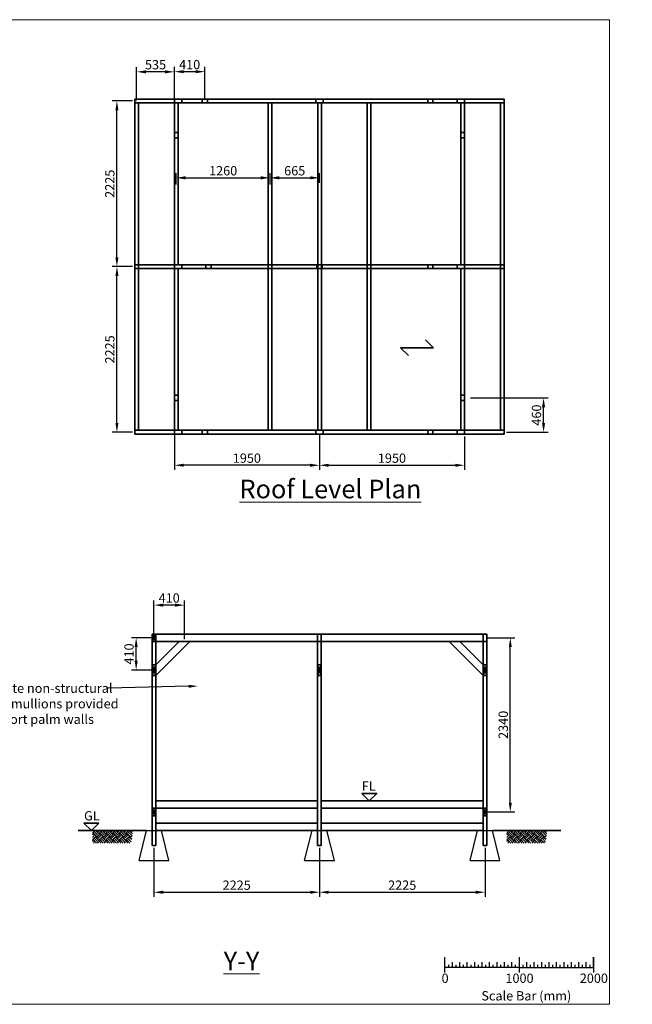
# Model space of a CAD drawing. Units: millimetres. Extents: x -5171 to 351620, y -6006 to 59536.
# Drawn here: x 24133 to 32368, y 19858 to 33084 of the extents above; entities that cross this region are included whole.
import ezdxf
from ezdxf import colors
from ezdxf.entities.mleader import LeaderData, LeaderLine
from ezdxf.math import Vec2, Vec3

# ---------------------------------------------------------------- set-up
doc = ezdxf.new("R2010")
doc.units = ezdxf.units.MM
doc.header["$PDMODE"] = 3
doc.header["$PDSIZE"] = 0.75
doc.linetypes.add('HIDDEN', pattern=[3, 2, -1])
for name, color, linetype, lineweight in [('AF_ROOF_INSU_E_PLAN', 10, 'Continuous', 35), ('AS_SLAB_####_E_HIDE', 7, 'HIDDEN', 25), ('Brick Hatch', 8, 'Continuous', 18), ('ER DRAWING', 212, 'Continuous', 18), ('GR_Struc 7', 7, 'Continuous', 35), ('GX_ANNO_DIMS_D_####_00050', 7, 'Continuous', 13), ('GX_ANNO_TEXT_T_####_0000X', 7, 'Continuous', 18), ('SS_ELMT_GNRL_E_OUTL', 1, 'Continuous', 35)]:
    doc.layers.add(name, color=color, linetype=linetype, lineweight=lineweight)
doc.styles.get("Standard").update_dxf_attribs({"font": 'arial.ttf'})
doc.styles.add('TITLE', font='arial.ttf')
doc.dimstyles.new('ISO-25', dxfattribs={"dimtxt": 2.5, "dimasz": 2.5, "dimexe": 1.25, "dimexo": 0.625, "dimtad": 1, "dimtxsty": 'Standard', "dimcen": 2.5, "dimadec": 0, "dimazin": 0, "dimtfac": 1, "dimtmove": 0, "dimatfit": 3, "dimfxl": 1, "dimarcsym": 0})

# ---------------------------------------------------------------- blocks, each defined once
blk = doc.blocks.new('*D33')
at = {"layer": 'Defpoints', "color": 0, "transparency": 16777216}
for p in [(30388, 24782), (30728, 24782), (30388, 22442)]:
    blk.add_point(p, dxfattribs=at)
at = {"layer": 'GX_ANNO_DIMS_D_####_00050', "color": 0, "lineweight": -2, "transparency": 16777216}
for p, q in [((30419, 24782), (30791, 24782)), ((30728, 22567), (30728, 24657)), ((30419, 22442), (30791, 22442))]:
    blk.add_line(p, q, dxfattribs=at)
at = {"layer": 'GX_ANNO_DIMS_D_####_00050', "color": 0, "transparency": 16777216}
for points in [[(30708, 24657), (30749, 24657), (30728, 24782)], [(30708, 22567), (30749, 22567), (30728, 22442)]]:
    blk.add_solid(points, dxfattribs=at)
at = {"layer": 'GX_ANNO_DIMS_D_####_00050', "color": 0, "transparency": 16777216, "insert": (30633, 23612), "char_height": 125, "attachment_point": 5, "rotation": 90}
blk.add_mtext('{\\fGaramond|b0|i0|c0|p18;2340}', dxfattribs=at)
blk = doc.blocks.new('*D34')
at = {"layer": 'Defpoints', "color": 0, "transparency": 16777216}
for p in [(25699, 24782), (25938, 24782), (25963, 24347)]:
    blk.add_point(p, dxfattribs=at)
at = {"layer": 'GX_ANNO_DIMS_D_####_00050', "color": 0, "lineweight": -2, "transparency": 16777216}
for p, q in [((25907, 24782), (25636, 24782)), ((25699, 24472), (25699, 24657)), ((25932, 24347), (25636, 24347))]:
    blk.add_line(p, q, dxfattribs=at)
at = {"layer": 'GX_ANNO_DIMS_D_####_00050', "color": 0, "transparency": 16777216}
for points in [[(25678, 24657), (25719, 24657), (25699, 24782)], [(25678, 24472), (25719, 24472), (25699, 24347)]]:
    blk.add_solid(points, dxfattribs=at)
at = {"layer": 'GX_ANNO_DIMS_D_####_00050', "color": 0, "transparency": 16777216, "insert": (25603, 24564), "char_height": 125, "attachment_point": 5, "rotation": 90}
blk.add_mtext('{\\fGaramond|b0|i0|c0|p18;410}', dxfattribs=at)
blk = doc.blocks.new('*D35')
at = {"layer": 'Defpoints', "color": 0, "transparency": 16777216}
for p in [(30388, 21992), (28163, 21862), (30388, 21363)]:
    blk.add_point(p, dxfattribs=at)
at = {"layer": 'GX_ANNO_DIMS_D_####_00050', "color": 0, "lineweight": -2, "transparency": 16777216}
for p, q in [((30388, 21960), (30388, 21300)), ((28163, 21831), (28163, 21300)), ((28288, 21363), (30263, 21363))]:
    blk.add_line(p, q, dxfattribs=at)
at = {"layer": 'GX_ANNO_DIMS_D_####_00050', "color": 0, "transparency": 16777216}
for points in [[(28288, 21384), (28288, 21342), (28163, 21363)], [(30263, 21384), (30263, 21342), (30388, 21363)]]:
    blk.add_solid(points, dxfattribs=at)
at = {"layer": 'GX_ANNO_DIMS_D_####_00050', "color": 0, "transparency": 16777216, "insert": (29275, 21458), "char_height": 125, "attachment_point": 5}
blk.add_mtext('{\\fGaramond|b0|i0|c0|p18;2225}', dxfattribs=at)
blk = doc.blocks.new('*D36')
at = {"layer": 'Defpoints', "color": 0, "transparency": 16777216}
for p in [(25938, 21992), (28163, 21992), (28163, 21363)]:
    blk.add_point(p, dxfattribs=at)
at = {"layer": 'GX_ANNO_DIMS_D_####_00050', "color": 0, "lineweight": -2, "transparency": 16777216}
for p, q in [((25938, 21960), (25938, 21300)), ((28163, 21960), (28163, 21300)), ((26063, 21363), (28038, 21363))]:
    blk.add_line(p, q, dxfattribs=at)
at = {"layer": 'GX_ANNO_DIMS_D_####_00050', "color": 0, "transparency": 16777216}
for points in [[(26063, 21384), (26063, 21342), (25938, 21363)], [(28038, 21384), (28038, 21342), (28163, 21363)]]:
    blk.add_solid(points, dxfattribs=at)
at = {"layer": 'GX_ANNO_DIMS_D_####_00050', "color": 0, "transparency": 16777216, "insert": (27050, 21458), "char_height": 125, "attachment_point": 5}
blk.add_mtext('{\\fGaramond|b0|i0|c0|p18;2225}', dxfattribs=at)
blk = doc.blocks.new('*D41')
at = {"layer": 'Defpoints', "color": 0, "transparency": 16777216}
for p in [(28162, 27543, 2340), (30112, 27518), (30112, 27099)]:
    blk.add_point(p, dxfattribs=at)
at = {"layer": 'GX_ANNO_DIMS_D_####_00050', "color": 0, "lineweight": -2, "transparency": 16777216}
for p, q in [((28162, 27511), (28162, 27036)), ((30112, 27487), (30112, 27036)), ((28287, 27099), (29987, 27099))]:
    blk.add_line(p, q, dxfattribs=at)
at = {"layer": 'GX_ANNO_DIMS_D_####_00050', "color": 0, "transparency": 16777216}
for points in [[(28287, 27119), (28287, 27078), (28162, 27099)], [(29987, 27119), (29987, 27078), (30112, 27099)]]:
    blk.add_solid(points, dxfattribs=at)
at = {"layer": 'GX_ANNO_DIMS_D_####_00050', "color": 0, "transparency": 16777216, "insert": (29137, 27194), "char_height": 125, "attachment_point": 5}
blk.add_mtext('{\\fGaramond|b0|i0|c0|p18;1950}', dxfattribs=at)
blk = doc.blocks.new('*D44')
at = {"layer": 'Defpoints', "color": 0, "transparency": 16777216}
for p in [(26212, 27543, 2340), (28162, 27543, 2340), (26212, 27099)]:
    blk.add_point(p, dxfattribs=at)
at = {"layer": 'GX_ANNO_DIMS_D_####_00050', "color": 0, "lineweight": -2, "transparency": 16777216}
for p, q in [((26212, 27511), (26212, 27036)), ((28162, 27511), (28162, 27036)), ((28037, 27099), (26337, 27099))]:
    blk.add_line(p, q, dxfattribs=at)
at = {"layer": 'GX_ANNO_DIMS_D_####_00050', "color": 0, "transparency": 16777216}
for points in [[(26337, 27119), (26337, 27078), (26212, 27099)], [(28037, 27119), (28037, 27078), (28162, 27099)]]:
    blk.add_solid(points, dxfattribs=at)
at = {"layer": 'GX_ANNO_DIMS_D_####_00050', "color": 0, "transparency": 16777216, "insert": (27187, 27194), "char_height": 125, "attachment_point": 5}
blk.add_mtext('{\\fGaramond|b0|i0|c0|p18;1950}', dxfattribs=at)
blk = doc.blocks.new('*D45')
at = {"layer": 'Defpoints', "color": 0, "transparency": 16777216}
for p in [(25440, 29768), (25680, 29768), (25680, 27543)]:
    blk.add_point(p, dxfattribs=at)
at = {"layer": 'GX_ANNO_DIMS_D_####_00050', "color": 0, "lineweight": -2, "transparency": 16777216}
for p, q in [((25649, 29768), (25378, 29768)), ((25440, 27668), (25440, 29643)), ((25649, 27543), (25378, 27543))]:
    blk.add_line(p, q, dxfattribs=at)
at = {"layer": 'GX_ANNO_DIMS_D_####_00050', "color": 0, "transparency": 16777216}
for points in [[(25420, 29643), (25461, 29643), (25440, 29768)], [(25420, 27668), (25461, 27668), (25440, 27543)]]:
    blk.add_solid(points, dxfattribs=at)
at = {"layer": 'GX_ANNO_DIMS_D_####_00050', "color": 0, "transparency": 16777216, "insert": (25345, 28655), "char_height": 125, "attachment_point": 5, "rotation": 90}
blk.add_mtext('{\\fGaramond|b0|i0|c0|p18;2225}', dxfattribs=at)
blk = doc.blocks.new('*D46')
at = {"layer": 'Defpoints', "color": 0, "transparency": 16777216}
for p in [(25440, 31993), (25680, 31993), (25680, 29768)]:
    blk.add_point(p, dxfattribs=at)
at = {"layer": 'GX_ANNO_DIMS_D_####_00050', "color": 0, "lineweight": -2, "transparency": 16777216}
for p, q in [((25649, 31993), (25378, 31993)), ((25440, 29893), (25440, 31868)), ((25649, 29768), (25378, 29768))]:
    blk.add_line(p, q, dxfattribs=at)
at = {"layer": 'GX_ANNO_DIMS_D_####_00050', "color": 0, "transparency": 16777216}
for points in [[(25420, 31868), (25461, 31868), (25440, 31993)], [(25420, 29893), (25461, 29893), (25440, 29768)]]:
    blk.add_solid(points, dxfattribs=at)
at = {"layer": 'GX_ANNO_DIMS_D_####_00050', "color": 0, "transparency": 16777216, "insert": (25345, 30880), "char_height": 125, "attachment_point": 5, "rotation": 90}
blk.add_mtext('{\\fGaramond|b0|i0|c0|p18;2225}', dxfattribs=at)
blk = doc.blocks.new('*D47')
at = {"layer": 'Defpoints', "color": 0, "transparency": 16777216}
for p in [(25705, 32384), (25705, 31968), (26212, 31993, 2340)]:
    blk.add_point(p, dxfattribs=at)
at = {"layer": 'GX_ANNO_DIMS_D_####_00050', "color": 0, "lineweight": -2, "transparency": 16777216}
for p, q in [((25705, 31999), (25705, 32446)), ((26212, 32024), (26212, 32446)), ((26087, 32384), (25830, 32384))]:
    blk.add_line(p, q, dxfattribs=at)
at = {"layer": 'GX_ANNO_DIMS_D_####_00050', "color": 0, "transparency": 16777216}
for points in [[(25830, 32404), (25830, 32363), (25705, 32384)], [(26087, 32404), (26087, 32363), (26212, 32384)]]:
    blk.add_solid(points, dxfattribs=at)
at = {"layer": 'GX_ANNO_DIMS_D_####_00050', "color": 0, "transparency": 16777216, "insert": (25959, 32479), "char_height": 125, "attachment_point": 5}
blk.add_mtext('{\\fGaramond|b0|i0|c0|p18;535}', dxfattribs=at)
blk = doc.blocks.new('*D42')
at = {"layer": 'Defpoints', "color": 0, "transparency": 16777216}
for p in [(30163, 28003), (31175, 28003), (30645, 27543)]:
    blk.add_point(p, dxfattribs=at)
at = {"layer": 'GX_ANNO_DIMS_D_####_00050', "color": 0, "lineweight": -2, "transparency": 16777216}
for p, q in [((30194, 28003), (31238, 28003)), ((31175, 27668), (31175, 27878)), ((30677, 27543), (31238, 27543))]:
    blk.add_line(p, q, dxfattribs=at)
at = {"layer": 'GX_ANNO_DIMS_D_####_00050', "color": 0, "transparency": 16777216}
for points in [[(31154, 27878), (31196, 27878), (31175, 28003)], [(31154, 27668), (31196, 27668), (31175, 27543)]]:
    blk.add_solid(points, dxfattribs=at)
at = {"layer": 'GX_ANNO_DIMS_D_####_00050', "color": 0, "transparency": 16777216, "insert": (31080, 27773), "char_height": 125, "attachment_point": 5, "rotation": 90}
blk.add_mtext('{\\fGaramond|b0|i0|c0|p18;460}', dxfattribs=at)
blk = doc.blocks.new('*D43')
at = {"layer": 'Defpoints', "color": 0, "transparency": 16777216}
for p in [(26623, 32386), (26212, 31993, 2340), (26623, 31993)]:
    blk.add_point(p, dxfattribs=at)
at = {"layer": 'GX_ANNO_DIMS_D_####_00050', "color": 0, "lineweight": -2, "transparency": 16777216}
for p, q in [((26212, 32024), (26212, 32449)), ((26623, 32024), (26623, 32449)), ((26337, 32386), (26498, 32386))]:
    blk.add_line(p, q, dxfattribs=at)
at = {"layer": 'GX_ANNO_DIMS_D_####_00050', "color": 0, "transparency": 16777216}
for points in [[(26337, 32407), (26337, 32365), (26212, 32386)], [(26498, 32407), (26498, 32365), (26623, 32386)]]:
    blk.add_solid(points, dxfattribs=at)
at = {"layer": 'GX_ANNO_DIMS_D_####_00050', "color": 0, "transparency": 16777216, "insert": (26418, 32481), "char_height": 125, "attachment_point": 5}
blk.add_mtext('{\\fGaramond|b0|i0|c0|p18;410}', dxfattribs=at)
blk = doc.blocks.new('*D56')
at = {"layer": 'Defpoints', "color": 0, "transparency": 16777216}
for p in [(28163, 30960), (27498, 30839), (28163, 30862)]:
    blk.add_point(p, dxfattribs=at)
at = {"layer": 'GX_ANNO_DIMS_D_####_00050', "color": 0, "lineweight": -2, "transparency": 16777216}
for p, q in [((27498, 30870), (27498, 31023)), ((27623, 30960), (28038, 30960)), ((28163, 30893), (28163, 31023))]:
    blk.add_line(p, q, dxfattribs=at)
at = {"layer": 'GX_ANNO_DIMS_D_####_00050', "color": 0, "transparency": 16777216}
for points in [[(27623, 30981), (27623, 30939), (27498, 30960)], [(28038, 30981), (28038, 30939), (28163, 30960)]]:
    blk.add_solid(points, dxfattribs=at)
at = {"layer": 'GX_ANNO_DIMS_D_####_00050', "color": 0, "transparency": 16777216, "insert": (27830, 31055), "char_height": 125, "attachment_point": 5}
blk.add_mtext('{\\fGaramond|b0|i0|c0|p18;665}', dxfattribs=at)
blk = doc.blocks.new('*D117')
at = {"layer": 'Defpoints', "color": 0, "transparency": 16777216}
for p in [(27498, 30960), (26238, 30839), (27498, 30862)]:
    blk.add_point(p, dxfattribs=at)
at = {"layer": 'GX_ANNO_DIMS_D_####_00050', "color": 0, "lineweight": -2, "transparency": 16777216}
for p, q in [((26238, 30870), (26238, 31023)), ((26363, 30960), (27373, 30960)), ((27498, 30893), (27498, 31023))]:
    blk.add_line(p, q, dxfattribs=at)
at = {"layer": 'GX_ANNO_DIMS_D_####_00050', "color": 0, "transparency": 16777216}
for points in [[(26363, 30981), (26363, 30939), (26238, 30960)], [(27373, 30981), (27373, 30939), (27498, 30960)]]:
    blk.add_solid(points, dxfattribs=at)
at = {"layer": 'GX_ANNO_DIMS_D_####_00050', "color": 0, "transparency": 16777216, "insert": (26868, 31055), "char_height": 125, "attachment_point": 5}
blk.add_mtext('{\\fGaramond|b0|i0|c0|p18;1260}', dxfattribs=at)
blk = doc.blocks.new('*D119')
at = {"layer": 'Defpoints', "color": 0, "transparency": 16777216}
for p in [(25938, 25220), (25938, 24782), (26348, 24732)]:
    blk.add_point(p, dxfattribs=at)
at = {"layer": 'GX_ANNO_DIMS_D_####_00050', "color": 0, "lineweight": -2, "transparency": 16777216}
for p, q in [((25938, 24813), (25938, 25282)), ((26348, 24763), (26348, 25282)), ((26223, 25220), (26063, 25220))]:
    blk.add_line(p, q, dxfattribs=at)
at = {"layer": 'GX_ANNO_DIMS_D_####_00050', "color": 0, "transparency": 16777216}
for points in [[(26063, 25240), (26063, 25199), (25938, 25220)], [(26223, 25240), (26223, 25199), (26348, 25220)]]:
    blk.add_solid(points, dxfattribs=at)
at = {"layer": 'GX_ANNO_DIMS_D_####_00050', "color": 0, "transparency": 16777216, "insert": (26143, 25315), "char_height": 125, "attachment_point": 5}
blk.add_mtext('{\\fGaramond|b0|i0|c0|p18;410}', dxfattribs=at)

msp = doc.modelspace()

# ---------------------------------------------------------------- hatches: boundary and pattern name
at = {"layer": 'Brick Hatch'}
h = msp.add_hatch(dxfattribs=at)
h.set_pattern_fill('EARTH', scale=10, angle=45)
h.set_pattern_definition([(45, (45676.696, -5503.046), (7e-15, 89.80256), [63.5, -63.5]), (45, (45659.86, -5486.21), (7e-15, 89.80256), [63.5, -63.5]), (45, (45643.02, -5469.37), (7e-15, 89.80256), [63.5, -63.5]), (135, (45643.02, -5458.145), (-89.80256, 7e-15), [63.5, -63.5]), (135, (45659.86, -5441.31), (-89.80256, 7e-15), [63.5, -63.5]), (135, (45676.696, -5424.47), (-89.80256, 7e-15), [63.5, -63.5])])
h.paths.add_polyline_path([(25653.173, 22189.121), (25111.296, 22189.121), (25111.296, 22022.626), (25555.457, 22022.626), (25628.744, 22022.626), (25649.841, 22163.592)])
h = msp.add_hatch(dxfattribs=at)
h.set_pattern_fill('EARTH', scale=10, angle=45)
h.set_pattern_definition([(45, (51246.616, -5503.046), (7e-15, 89.80256), [63.5, -63.5]), (45, (51229.78, -5486.21), (7e-15, 89.80256), [63.5, -63.5]), (45, (51212.94, -5469.37), (7e-15, 89.80256), [63.5, -63.5]), (135, (51212.94, -5458.145), (-89.80256, 7e-15), [63.5, -63.5]), (135, (51229.78, -5441.31), (-89.80256, 7e-15), [63.5, -63.5]), (135, (51246.616, -5424.47), (-89.80256, 7e-15), [63.5, -63.5])])
h.paths.add_polyline_path([(31223.093, 22189.121), (30681.216, 22189.121), (30681.216, 22022.626), (31125.377, 22022.626), (31198.664, 22022.626), (31219.761, 22163.592)])

# ---------------------------------------------------------------- linework, layer by layer
at = {"color": 7, "linetype": 'Continuous'}
for p, q in [((29845.446, 20490.277), (29845.446, 20284.027)), ((29895.446, 20387.152), (29895.446, 20352.777)), ((29945.446, 20421.527), (29945.446, 20352.777)), ((29995.446, 20387.152), (29995.446, 20352.777)), ((30045.446, 20421.527), (30045.446, 20352.777)), ((30095.446, 20387.152), (30095.446, 20352.777)), ((30145.446, 20421.527), (30145.446, 20352.777)), ((30195.446, 20387.152), (30195.446, 20352.777)), ((30245.446, 20421.527), (30245.446, 20352.777)), ((30295.446, 20387.152), (30295.446, 20352.777)), ((30345.446, 20421.527), (30345.446, 20352.777)), ((30395.446, 20387.152), (30395.446, 20352.777)), ((30445.446, 20421.527), (30445.446, 20352.777)), ((30495.446, 20387.152), (30495.446, 20352.777)), ((30545.446, 20421.527), (30545.446, 20352.777)), ((30595.446, 20387.152), (30595.446, 20352.777)), ((30645.446, 20421.527), (30645.446, 20352.777)), ((30695.446, 20387.152), (30695.446, 20352.777)), ((30745.446, 20421.527), (30745.446, 20352.777)), ((30795.446, 20387.152), (30795.446, 20352.777)), ((30845.446, 20490.277), (30845.446, 20284.027)), ((30845.446, 20490.277), (30845.446, 20352.777)), ((30895.446, 20387.152), (30895.446, 20352.777)), ((30945.446, 20421.527), (30945.446, 20352.777)), ((30995.446, 20387.152), (30995.446, 20352.777)), ((31045.446, 20421.527), (31045.446, 20352.777)), ((31095.446, 20387.152), (31095.446, 20352.777)), ((31145.446, 20421.527), (31145.446, 20352.777)), ((31195.446, 20387.152), (31195.446, 20352.777)), ((31245.446, 20421.527), (31245.446, 20352.777)), ((31295.446, 20387.152), (31295.446, 20352.777)), ((31345.446, 20421.527), (31345.446, 20352.777)), ((31395.446, 20387.152), (31395.446, 20352.777)), ((31445.446, 20421.527), (31445.446, 20352.777)), ((31495.446, 20387.152), (31495.446, 20352.777)), ((31545.446, 20421.527), (31545.446, 20352.777)), ((31595.446, 20387.152), (31595.446, 20352.777)), ((31645.446, 20421.527), (31645.446, 20352.777)), ((31695.446, 20387.152), (31695.446, 20352.777)), ((31745.446, 20421.527), (31745.446, 20352.777)), ((31795.446, 20387.152), (31795.446, 20352.777)), ((31845.446, 20490.277), (31845.446, 20284.027)), ((31845.446, 20352.777), (31845.446, 20490.277)), ((30845.446, 20352.777), (29845.446, 20352.777)), ((30845.446, 20352.777), (31845.446, 20352.777))]:
    msp.add_line(p, q, dxfattribs=at)
at = {"layer": 'AF_ROOF_INSU_E_PLAN', "color": 7}
for p, q in [((25679.981, 31968.186), (25680.068, 32018.186)), ((25714.069, 32018.186), (25680.068, 32018.186)), ((26637.55, 32018.186), (25714.069, 32018.186)), ((26212.765, 31968.186), (26212.765, 32018.186)), ((26212.765, 32018.186), (26313.021, 32018.186)), ((26313.021, 31968.186), (26313.021, 32018.186)), ((26587.55, 31968.186), (26587.55, 32018.186)), ((26658.261, 32018.186), (26587.55, 32018.186)), ((26658.261, 31968.186), (26658.261, 32018.186)), ((28112.709, 32018.186), (26658.261, 32018.186)), ((28112.709, 31968.186), (28112.709, 32018.186)), ((28112.709, 32018.186), (28213.056, 32018.186)), ((28112.709, 32018.186), (28213.359, 32018.186)), ((30112.906, 32018.186), (28213.056, 32018.186)), ((28213.056, 31968.186), (28213.056, 32018.186)), ((29617.55, 31968.186), (29617.55, 32018.186)), ((29688.261, 31968.186), (29688.261, 32018.186)), ((30013.302, 31968.186), (30013.302, 32018.186)), ((30013.302, 32018.186), (30112.285, 32018.186)), ((30112.285, 31968.186), (30112.285, 32018.186)), ((30611.713, 32018.186), (30112.906, 32018.186)), ((30611.713, 32018.186), (30645.876, 32018.186)), ((30645.859, 31968.186), (30645.876, 32018.186)), ((25679.906, 27568.187), (25679.906, 31968.186)), ((25729.906, 31968.186), (25679.981, 31968.186)), ((25729.906, 31968.186), (26637.55, 31968.186)), ((25729.906, 31968.186), (25729.906, 27568.187)), ((26212.906, 31568.542), (26212.906, 31968.186)), ((26212.906, 31968.186), (26313.021, 31968.186)), ((26262.906, 31968.186), (26262.906, 31568.542)), ((26587.55, 31968.186), (26658.261, 31968.186)), ((26658.261, 31968.186), (28112.709, 31968.186)), ((27472.906, 27568.187), (27472.906, 31968.186)), ((27522.906, 31968.186), (27522.906, 27568.187)), ((28112.709, 31968.186), (28213.056, 31968.186)), ((28112.709, 31968.186), (28213.056, 31968.186)), ((28138.88, 27568.187), (28138.88, 31968.186)), ((28188.88, 31968.186), (28188.88, 27568.187)), ((28213.056, 31968.186), (30098.239, 31968.186)), ((28802.906, 27568.187), (28802.906, 31968.186)), ((28852.906, 31968.186), (28852.906, 27568.187)), ((30013.302, 31968.186), (30112.285, 31968.186)), ((30062.476, 31968.186), (30062.476, 31568.542)), ((30098.239, 31968.186), (30595.859, 31968.186)), ((30112.476, 31568.542), (30112.476, 31968.186)), ((30595.859, 31968.186), (30645.859, 31968.186)), ((30595.859, 27566.686), (30595.859, 31968.186)), ((30645.859, 31966.686), (30645.859, 27566.686)), ((26212.906, 31568.542), (26262.906, 31568.542)), ((26212.906, 31497.831), (26212.906, 31568.542)), ((26212.906, 31497.831), (26262.906, 31497.831)), ((26212.906, 29793.187), (26212.906, 31497.831)), ((26262.906, 31568.542), (26262.906, 31497.831)), ((26262.906, 31497.831), (26262.906, 29793.187)), ((30062.476, 31568.542), (30112.476, 31568.542)), ((30062.476, 31497.831), (30062.476, 31568.542)), ((30112.476, 31497.831), (30062.476, 31497.831)), ((30062.476, 29793.187), (30062.476, 31497.831)), ((30112.476, 31568.542), (30112.476, 31497.831)), ((30112.476, 29793.187), (30112.476, 31497.831)), ((25680.044, 29743.187), (25680.064, 29793.187)), ((25714.069, 29793.187), (25680.064, 29793.187)), ((25714.069, 29793.187), (26637.55, 29793.187)), ((26212.779, 29743.187), (26212.779, 29793.187)), ((26212.779, 29793.187), (26312.89, 29793.187)), ((26312.89, 29743.187), (26312.89, 29793.187)), ((26708.261, 29793.187), (26637.55, 29793.187)), ((26637.55, 29793.187), (26637.55, 29743.187)), ((26672.906, 29793.187), (28162.906, 29793.187)), ((26708.261, 29743.187), (26708.261, 29793.187)), ((28127.771, 29743.187), (28127.771, 29793.187)), ((28162.906, 29793.187), (29652.906, 29793.187)), ((28197.721, 29743.187), (28197.721, 29793.187)), ((29617.55, 29743.187), (29617.55, 29793.187)), ((29652.906, 29793.187), (30127.573, 29793.187)), ((29688.261, 29743.187), (29688.261, 29793.187)), ((30012.288, 29743.187), (30012.288, 29793.187)), ((30012.288, 29793.187), (30112.476, 29793.187)), ((30112.57, 29743.187), (30112.57, 29793.187)), ((30611.713, 29793.187), (30127.573, 29793.187)), ((30611.713, 29793.187), (30645.864, 29793.187)), ((30646.247, 29743.187), (30645.864, 29793.187)), ((25714.069, 29743.187), (25680.044, 29743.187)), ((26637.55, 29743.187), (25714.069, 29743.187)), ((26212.906, 28038.542), (26212.906, 29743.187)), ((26212.906, 29743.187), (26312.89, 29743.187)), ((26262.906, 29743.187), (26262.906, 28038.542)), ((26637.55, 29743.187), (26708.261, 29743.187)), ((28162.906, 29743.187), (26672.906, 29743.187)), ((29652.906, 29743.187), (28162.906, 29743.187)), ((29652.906, 29743.187), (30127.573, 29743.187)), ((30012.288, 29743.187), (30112.457, 29743.187)), ((30062.457, 28003.187), (30062.457, 29743.187)), ((30112.457, 28003.187), (30112.457, 29743.187)), ((30611.713, 29743.187), (30127.573, 29743.187)), ((30611.713, 29743.187), (30646.247, 29743.187)), ((26212.906, 28038.542), (26262.906, 28038.542)), ((26212.906, 27967.831), (26212.906, 28038.542)), ((26262.906, 27967.831), (26212.906, 27967.831)), ((26212.906, 27967.831), (26212.906, 27568.187)), ((26262.906, 28038.542), (26262.906, 27967.831)), ((26262.906, 27568.187), (26262.906, 27967.831)), ((30062.457, 28038.542), (30112.457, 28038.542)), ((30062.604, 28003.187), (30062.604, 27568.187)), ((30062.604, 27967.831), (30112.604, 27967.831)), ((30112.604, 28003.187), (30112.604, 27568.187)), ((25714.069, 27568.187), (25679.906, 27568.187)), ((25679.97, 27518.187), (25679.906, 27568.187)), ((25714.069, 27518.187), (25679.97, 27518.187)), ((26212.906, 27568.187), (25714.069, 27568.187)), ((26212.906, 27518.187), (25714.069, 27518.187)), ((26212.839, 27518.187), (26212.839, 27568.187)), ((26212.839, 27518.187), (26312.972, 27518.187)), ((26212.906, 27568.187), (28112.906, 27568.187)), ((26212.906, 27568.187), (26312.972, 27568.187)), ((28112.906, 27518.187), (26212.906, 27518.187)), ((26312.972, 27518.187), (26312.972, 27568.187)), ((26658.261, 27568.187), (26587.55, 27568.187)), ((26587.55, 27568.187), (26587.55, 27518.187)), ((26658.261, 27518.187), (26658.261, 27568.187)), ((27472.906, 27568.187), (27522.906, 27568.187)), ((28112.906, 27568.187), (28112.906, 27518.187)), ((28112.906, 27568.187), (28212.906, 27568.187)), ((28112.906, 27568.187), (28212.906, 27568.187)), ((28112.906, 27518.187), (28212.906, 27518.187)), ((28112.906, 27518.187), (28212.906, 27518.187)), ((30098.239, 27568.187), (28212.906, 27568.187)), ((28212.906, 27518.187), (28212.906, 27568.187)), ((28212.906, 27518.187), (30098.239, 27518.187)), ((28802.906, 27568.187), (28852.906, 27568.187)), ((29617.55, 27518.187), (29617.55, 27568.187)), ((29688.261, 27518.187), (29688.261, 27568.187)), ((30011.954, 27518.187), (30011.954, 27568.187)), ((30011.954, 27568.187), (30112.471, 27568.187)), ((30011.954, 27518.187), (30112.471, 27518.187)), ((30047.856, 27568.187), (30077.19, 27568.187)), ((30077.19, 27518.187), (30047.856, 27518.187)), ((30112.471, 27518.187), (30112.471, 27568.187)), ((30112.471, 27518.187), (30611.713, 27518.187)), ((30112.604, 27568.187), (30611.713, 27568.187)), ((30611.713, 27568.187), (30611.713, 27568.187)), ((30611.713, 27568.187), (30611.713, 27568.187)), ((30611.713, 27568.187), (30645.226, 27568.187)), ((30611.713, 27518.187), (30645.683, 27518.187)), ((30645.683, 27518.187), (30645.226, 27568.187)), ((26397.906, 24831.609), (25912.906, 24831.609)), ((25912.906, 24831.609), (25912.906, 24731.609)), ((25912.906, 24831.609), (25962.906, 24731.609)), ((25912.906, 24731.609), (25962.906, 24831.609)), ((25962.906, 24731.609), (25962.906, 24831.609)), ((26397.906, 24831.609), (28162.906, 24831.609)), ((28137.906, 24831.609), (28137.906, 24731.609)), ((28162.906, 24831.609), (30412.905, 24831.609)), ((28187.906, 24831.609), (28187.906, 24731.609)), ((30362.905, 24831.609), (30362.905, 24731.609)), ((30412.905, 24831.609), (30412.905, 24731.609)), ((25912.906, 24731.609), (25962.906, 24731.609)), ((25912.906, 24731.609), (25912.906, 21991.609)), ((28162.906, 24731.609), (25962.906, 24731.609)), ((25962.906, 24417.32), (26277.195, 24731.609)), ((25962.906, 24275.899), (26418.616, 24731.609)), ((25962.906, 24731.609), (25962.906, 21991.609)), ((26277.195, 24731.609), (26418.616, 24731.609)), ((28137.906, 24731.609), (28137.906, 21991.609)), ((30362.905, 24731.609), (28162.906, 24731.609)), ((28187.906, 24731.609), (28187.906, 21991.609)), ((29907.195, 24731.609), (30362.905, 24275.899)), ((30048.616, 24731.609), (30362.905, 24417.32)), ((30362.905, 24731.609), (30412.905, 24731.609)), ((30362.905, 24731.609), (30362.905, 21991.609)), ((30412.905, 24731.609), (30412.905, 21991.609)), ((25912.906, 24417.32), (25962.906, 24417.32)), ((25912.906, 24417.32), (25962.906, 24275.899)), ((25962.906, 24417.32), (25912.906, 24275.899)), ((28137.906, 24417.32), (28187.906, 24417.32)), ((28137.906, 24417.32), (28187.906, 24275.899)), ((28187.906, 24417.32), (28137.906, 24275.899)), ((30362.905, 24417.32), (30412.905, 24417.32)), ((30362.905, 24417.32), (30412.905, 24275.899)), ((30412.905, 24417.32), (30362.905, 24275.899)), ((25912.906, 24275.899), (25962.906, 24275.899)), ((28137.906, 24275.899), (28187.906, 24275.899)), ((30362.905, 24275.899), (30412.905, 24275.899)), ((25912.906, 22491.609), (25962.906, 22491.609)), ((25912.906, 22391.609), (25962.906, 22491.609)), ((25962.906, 22391.609), (25912.906, 22491.609)), ((25962.906, 22591.609), (28137.906, 22591.609)), ((25962.906, 22491.609), (28137.906, 22491.609)), ((28187.906, 22591.609), (30362.905, 22591.609)), ((28187.906, 22491.609), (30362.905, 22491.609)), ((30362.905, 22491.609), (30412.905, 22491.609)), ((30412.905, 22391.609), (30362.905, 22491.609)), ((30362.905, 22391.609), (30412.905, 22491.609)), ((25912.906, 22391.609), (25962.906, 22391.609)), ((30362.905, 22391.609), (30412.905, 22391.609)), ((25962.906, 22291.609), (28137.906, 22291.609)), ((28187.906, 22291.609), (30362.905, 22291.609)), ((25962.906, 22191.609), (28137.906, 22191.609)), ((28187.906, 22191.609), (30362.905, 22191.609)), ((25912.906, 21991.609), (25962.906, 21991.609)), ((28137.906, 21991.609), (28187.906, 21991.609)), ((30362.905, 21991.609), (30412.905, 21991.609))]:
    msp.add_line(p, q, dxfattribs=at)
at = {"layer": 'AS_SLAB_####_E_HIDE', "color": 7, "linetype": 'Continuous', "flags": 128}
for points in [[(25737.906, 21791.609), (26137.906, 21791.609), (26037.906, 22191.609)], [(25737.906, 21791.609), (25837.906, 22191.609)], [(25837.906, 22191.609), (26037.906, 22191.609)], [(27962.906, 21791.609), (28362.906, 21791.609), (28262.906, 22191.609)], [(27962.906, 21791.609), (28062.906, 22191.609)], [(28062.906, 22191.609), (28262.906, 22191.609)], [(30187.905, 21791.609), (30587.905, 21791.609), (30487.905, 22191.609)], [(30187.905, 21791.609), (30287.905, 22191.609)], [(30287.905, 22191.609), (30487.905, 22191.609)]]:
    msp.add_lwpolyline(points, dxfattribs=at)
at = {"layer": 'ER DRAWING', "color": 7}
msp.add_lwpolyline([(15897.832, 33084.035), (32060.04, 33084.035), (32060.04, 19857.636), (15897.832, 19857.636)], close=True, dxfattribs=at)
at = {"layer": 'GR_Struc 7', "flags": 128}
for points in [[(29695.391, 28677.872), (29589.325, 28783.938)], [(29253.358, 28677.872), (29695.391, 28677.872)], [(29253.358, 28677.872), (29359.424, 28571.806)]]:
    msp.add_lwpolyline(points, dxfattribs=at)
at = {"layer": 'SS_ELMT_GNRL_E_OUTL', "color": 7, "flags": 128}
for points in [[(28731.88, 22691.609), (28931.88, 22691.609), (28831.88, 22591.609), (28731.88, 22691.609)], [(25197.336, 22291.609), (24997.336, 22291.609), (25097.336, 22191.609), (25197.336, 22291.609)]]:
    msp.add_lwpolyline(points, dxfattribs=at)
at = {"layer": 'SS_ELMT_GNRL_E_OUTL', "color": 7}
for points in [[(25837.906, 22191.609), (24917.985, 22191.609)], [(31407.826, 22191.609), (30487.905, 22191.609)]]:
    msp.add_lwpolyline(points, dxfattribs=at)

# ---------------------------------------------------------------- texts
at = {"layer": 'GX_ANNO_DIMS_D_####_00050', "color": 7, "insert": (24267.371, 23895.262), "char_height": 125, "attachment_point": 5}
msp.add_mtext('{\\fGaramond|b0|i0|c0|p18;Intermediate non-structural\\Ptimber wall mullions provided\\Pto support palm walls}', dxfattribs=at)
at = {"layer": 'GX_ANNO_TEXT_T_####_0000X', "color": 7, "char_height": 250, "attachment_point": 1, "style": 'TITLE'}
for s, width, gutter_width, heights, insert in [('\\pi418.11;{\\fGaramond|b0|i0|c0|p18;\\LGround Floor Plan}', 3661.99278, 2693.844, [959.278], (18133.134, 26896.262)), ('{\\fGaramond|b0|i0|c0|p18;\\LRoof Level Plan}', 2639.21062, 1250, [0], (27087.865, 26904.868)), ('\\pi966.6;{\\fGaramond|b0|i0|c0|p18;\\LSection X-X}', 3756.721, 875.506, [8.54], (18225.685, 21067.739)), ('\\pi619.29;{\\fGaramond|b0|i0|c0|p18;\\LSection Y-Y}', 3029.90923, 1250, [0], (26874.464, 20982.084))]:
    msp.add_mtext_dynamic_manual_height_columns(s, width=width, gutter_width=gutter_width, heights=heights, dxfattribs=dict(at, insert=insert))
at = {"layer": 'GX_ANNO_TEXT_T_####_0000X', "color": 7, "char_height": 125, "attachment_point": 5}
for s, insert in [('{\\fGaramond|b0|i0|c0|p18;FL}', (28825.676, 22789.599)), ('{\\fGaramond|b0|i0|c0|p18;GL}', (25103.539, 22389.599)), ('{\\fGaramond|b0|i0|c0|p18;0}', (29851.649, 20207.846)), ('{\\fGaramond|b0|i0|c0|p18;1000}', (30851.733, 20207.846)), ('{\\fGaramond|b0|i0|c0|p18;2000}', (31851.522, 20207.846)), ('{\\fGaramond|b0|i0|c0|p18;Scale Bar (mm)}', (30943.554, 19971.884))]:
    msp.add_mtext(s, dxfattribs=dict(at, insert=insert))

# ---------------------------------------------------------------- dimensions: what is measured, and where the dimension line sits
at = {"layer": 'GX_ANNO_DIMS_D_####_00050', "color": 7}
for base, p1, p2, angle, text, picture, middle in [((25704.943, 32383.581), (26212.471, 31992.64, 2340), (25704.943, 31968.186), 180, '{\\fGaramond|b0|i0|c0|p18;535}', '*D47', (25958.707, 32478.867)), ((26622.906, 32386.024), (26212.471, 31992.64, 2340), (26622.906, 31993.186), 180, '{\\fGaramond|b0|i0|c0|p18;410}', '*D43', (26417.688, 32481.17)), ((25440.5, 31992.64), (25679.906, 29767.64), (25680.023, 31992.64), 90, '{\\fGaramond|b0|i0|c0|p18;<>}', '*D46', (25345.214, 30880.14)), ((27497.906, 30960.042), (26237.906, 30838.618), (27497.906, 30861.885), 180, '{\\fGaramond|b0|i0|c0|p18;1260}', '*D117', (26867.906, 31055.188)), ((28162.906, 30960.042), (27497.906, 30838.618), (28162.906, 30861.885), 180, '{\\fGaramond|b0|i0|c0|p18;665}', '*D56', (27830.406, 31055.328)), ((25440.5, 29767.64), (25679.938, 27542.64), (25679.906, 29767.64), 90, '{\\fGaramond|b0|i0|c0|p18;<>}', '*D45', (25345.214, 28655.14)), ((31175.317, 28002.64), (30645.459, 27542.64), (30162.839, 28002.64), 90, '{\\fGaramond|b0|i0|c0|p18;<>}', '*D42', (31080.171, 27772.64)), ((26212.471, 27098.605), (28162.471, 27542.64, 2340), (26212.471, 27542.64, 2340), 180, '{\\fGaramond|b0|i0|c0|p18;<>}', '*D44', (27187.471, 27193.891)), ((30112.471, 27098.605), (28162.471, 27542.64, 2340), (30112.471, 27518.187), 180, '{\\fGaramond|b0|i0|c0|p18;<>}', '*D41', (29137.471, 27193.891)), ((25937.906, 25219.562), (26347.906, 24731.609), (25937.906, 24781.609), 180, '{\\fGaramond|b0|i0|c0|p18;<>}', '*D119', (26142.906, 25314.708)), ((25698.529, 24781.609), (25962.906, 24346.609), (25937.906, 24781.609), 90, '{\\fGaramond|b0|i0|c0|p18;410}', '*D34', (25603.382, 24564.109)), ((30728.487, 24781.609), (30387.905, 22441.609), (30387.905, 24781.609), 90, '{\\fGaramond|b0|i0|c0|p18;<>}', '*D33', (30633.341, 23611.609))]:
    dim = msp.add_linear_dim(base=base, p1=p1, p2=p2, angle=angle, text=text, dimstyle='ISO-25', override={"dimscale": 50}, dxfattribs=at)
    dim.commit()
    dim.dimension.update_dxf_attribs({"geometry": picture, "text_midpoint": middle})
for base, p1, p2, picture, middle in [((28162.906, 21362.806), (25937.906, 21991.609), (28162.906, 21991.609), '*D36', (27050.406, 21362.806)), ((30387.905, 21362.806), (28162.906, 21861.855), (30387.905, 21991.609), '*D35', (29275.406, 21362.806))]:
    dim = msp.add_linear_dim(base=base, p1=p1, p2=p2, text='{\\fGaramond|b0|i0|c0|p18;<>}', dimstyle='ISO-25', override={"dimscale": 50}, dxfattribs=at)
    dim.commit()
    dim.dimension.update_dxf_attribs({"geometry": picture, "text_midpoint": middle, "dimtype": 160})

# ---------------------------------------------------------------- leaders
at = {"layer": 'GX_ANNO_TEXT_T_####_0000X', "color": 7}
ml = msp.add_multileader_mtext('Standard', dxfattribs=at)
ml.set_content('', color=7)
ml.set_leader_properties()
ml.build(insert=Vec2(0, 0))
ml.multileader.update_dxf_attribs({"has_dogleg": 0, "text_right_attachment_type": 6, "dogleg_length": 0, "arrow_head_size": 125})
ctx = ml.context
ctx.base_point, ctx.char_height, ctx.arrow_head_size, ctx.landing_gap_size, ctx.plane_origin = Vec3(25278.345, 24130.943), 50, 125, 25, Vec3(37328.502, 18570.35)
ctx.right_attachment, ctx.text_align_type = 6, 2
notes = []
notes.append((ctx, [(0, (1, 1, 0), (25328.345, 24105.943), (-1, 0), 0, [(0, [(26528.329, 24132.019)], 0, [])])]))
ctx.mtext.insert, ctx.mtext.alignment, ctx.mtext.flow_direction = Vec3(25303.345, 24155.943), 3, 5
for ctx, leaders in notes:
    for number, flags, end, landing, length, lines in leaders:
        leader = LeaderData()
        leader.index, (leader.has_last_leader_line, leader.has_dogleg_vector, leader.attachment_direction) = number, flags
        leader.last_leader_point, leader.dogleg_vector, leader.dogleg_length = Vec3(end), Vec3(landing), length
        for number, points, colour, breaks in lines:
            line = LeaderLine()
            line.index, line.vertices, line.color, line.breaks = number, Vec3.list(points), colors.encode_raw_color(colour), breaks
            leader.lines.append(line)
        ctx.leaders.append(leader)

doc.saveas('drawing.dxf')
